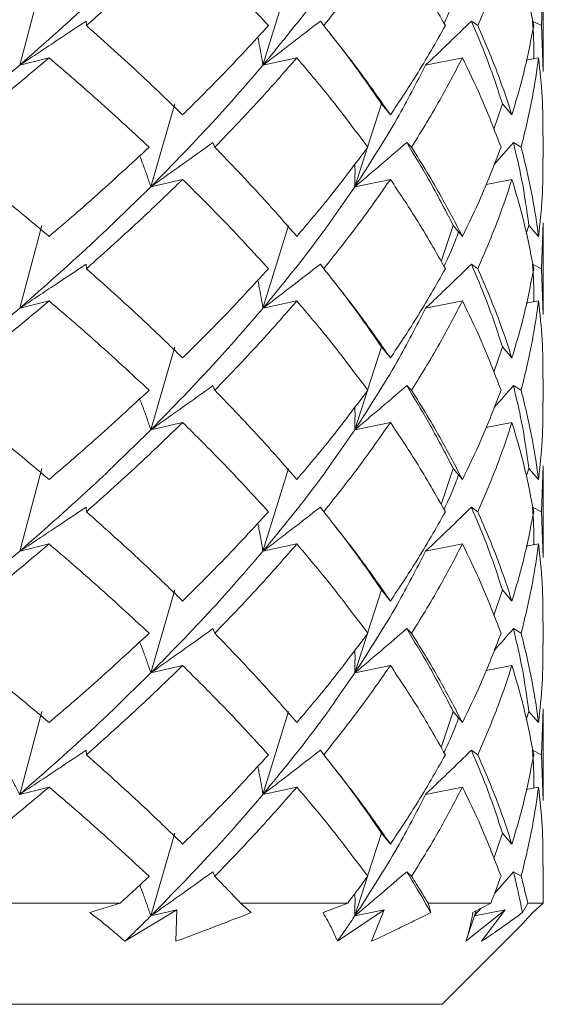
# Model space of a CAD drawing. Units: millimetres. Extents: x 0 to 1276, y 0 to 2610.
# Drawn here: x 326 to 331, y 1425 to 1435 of the extents above; entities that cross this region are included whole.
import ezdxf

# ---------------------------------------------------------------- set-up
doc = ezdxf.new("R2010")
doc.units = ezdxf.units.MM
doc.layers.add('10', color=7, linetype='Continuous')

msp = doc.modelspace()

# ---------------------------------------------------------------- linework, layer by layer
at = {"layer": '10', "color": 7, "linetype": 'Continuous', "lineweight": 15}
for p, q in [((325.655, 1434.6113), (325.8729, 1435.4295)), ((328.0568, 1434.6113), (328.3077, 1435.4295)), ((330.8081, 1435.0022), (330.823, 1435.4545)), ((330.8245, 1434.55), (330.8245, 1435.4545)), ((326.3137, 1435.0022), (326.3112, 1435.0477)), ((328.6571, 1435.0022), (328.6235, 1435.0477)), ((330.1774, 1435.0022), (330.1142, 1435.0477)), ((330.8081, 1435.0022), (330.7182, 1435.0477)), ((330.8081, 1435.0022), (330.823, 1434.55)), ((325.655, 1434.6113), (325.9453, 1434.6839)), ((328.0568, 1434.6113), (328.3911, 1434.6839)), ((329.6618, 1434.6113), (330.0255, 1434.6839)), ((330.6567, 1434.6608), (330.777, 1434.6839)), ((326.9497, 1433.4113), (327.1854, 1434.2295)), ((329.0902, 1433.803), (329.2275, 1434.2295)), ((329.2275, 1434.2295), (329.315, 1434.1205)), ((330.336, 1433.9788), (330.4216, 1434.2295)), ((330.4216, 1434.2295), (330.5146, 1434.1205)), ((327.5814, 1433.8022), (327.5632, 1433.8477)), ((329.5243, 1433.8022), (329.4757, 1433.8477)), ((330.6063, 1433.8022), (330.5293, 1433.8477)), ((330.8245, 1433.6912), (330.8245, 1433.9133)), ((328.9641, 1433.4113), (329.0894, 1433.8004)), ((326.9497, 1433.4113), (327.2637, 1433.4839)), ((328.9641, 1433.4113), (329.315, 1433.4839)), ((330.2589, 1433.4341), (330.5146, 1433.4839)), ((330.8081, 1432.6022), (330.823, 1433.0545)), ((330.8245, 1432.15), (330.8245, 1433.0545)), ((325.655, 1432.2113), (325.8729, 1433.0295)), ((328.0568, 1432.2113), (328.3077, 1433.0295)), ((329.816, 1432.6736), (329.9348, 1433.0295)), ((329.9348, 1433.0295), (330.0255, 1432.9205)), ((330.6554, 1432.95), (330.6829, 1433.0295)), ((330.6829, 1433.0295), (330.777, 1432.9205)), ((326.3137, 1432.6022), (326.3112, 1432.6477)), ((328.6571, 1432.6022), (328.6235, 1432.6477)), ((330.1774, 1432.6022), (330.1142, 1432.6477)), ((330.8081, 1432.6022), (330.7182, 1432.6477)), ((330.8081, 1432.6022), (330.823, 1432.15)), ((325.655, 1432.2113), (325.9453, 1432.2839)), ((328.0568, 1432.2113), (328.3911, 1432.2839)), ((329.6618, 1432.2113), (330.0255, 1432.2839)), ((330.6567, 1432.2608), (330.777, 1432.2839)), ((326.9497, 1431.0113), (327.1854, 1431.8295)), ((329.0902, 1431.403), (329.2275, 1431.8295)), ((329.2275, 1431.8295), (329.315, 1431.7205)), ((330.336, 1431.5788), (330.4216, 1431.8295)), ((330.4216, 1431.8295), (330.5146, 1431.7205)), ((330.8245, 1431.2912), (330.8245, 1431.5133)), ((327.5814, 1431.4022), (327.5632, 1431.4477)), ((328.9641, 1431.0113), (329.0894, 1431.4004)), ((329.5243, 1431.4022), (329.4757, 1431.4477)), ((330.6063, 1431.4022), (330.5293, 1431.4477)), ((326.9497, 1431.0113), (327.2637, 1431.0839)), ((328.9641, 1431.0113), (329.315, 1431.0839)), ((330.2589, 1431.0341), (330.5146, 1431.0839)), ((325.655, 1429.8113), (325.8729, 1430.6295)), ((328.0568, 1429.8113), (328.3077, 1430.6295)), ((329.816, 1430.2736), (329.9348, 1430.6295)), ((329.9348, 1430.6295), (330.0255, 1430.5205)), ((330.6554, 1430.55), (330.6829, 1430.6295)), ((330.6829, 1430.6295), (330.777, 1430.5205)), ((330.8081, 1430.2022), (330.823, 1430.6545)), ((330.8245, 1429.75), (330.8245, 1430.6545)), ((326.3137, 1430.2022), (326.3112, 1430.2477)), ((328.6571, 1430.2022), (328.6235, 1430.2477)), ((330.1774, 1430.2022), (330.1142, 1430.2477)), ((330.8081, 1430.2022), (330.7182, 1430.2477)), ((330.8081, 1430.2022), (330.823, 1429.75)), ((325.655, 1429.8113), (325.9453, 1429.8839)), ((328.0568, 1429.8113), (328.3911, 1429.8839)), ((329.6618, 1429.8113), (330.0255, 1429.8839)), ((330.6567, 1429.8608), (330.777, 1429.8839)), ((326.9497, 1428.6113), (327.1854, 1429.4295)), ((329.0902, 1429.003), (329.2275, 1429.4295)), ((329.2275, 1429.4295), (329.315, 1429.3205)), ((330.336, 1429.1788), (330.4216, 1429.4295)), ((330.4216, 1429.4295), (330.5146, 1429.3205)), ((330.8245, 1428.8912), (330.8245, 1429.1133)), ((327.5814, 1429.0022), (327.5632, 1429.0477)), ((328.9641, 1428.6113), (329.0894, 1429.0004)), ((329.5243, 1429.0022), (329.4757, 1429.0477)), ((330.6063, 1429.0022), (330.5293, 1429.0477)), ((326.9497, 1428.6113), (327.2637, 1428.6839)), ((328.9641, 1428.6113), (329.315, 1428.6839)), ((330.2589, 1428.6341), (330.5146, 1428.6839)), ((325.655, 1427.4113), (325.8729, 1428.2295)), ((328.0568, 1427.4113), (328.3077, 1428.2295)), ((329.816, 1427.8736), (329.9348, 1428.2295)), ((329.9348, 1428.2295), (330.0255, 1428.1205)), ((330.6554, 1428.15), (330.6829, 1428.2295)), ((330.6829, 1428.2295), (330.777, 1428.1205)), ((330.8081, 1427.8022), (330.823, 1428.2545)), ((330.8245, 1427.35), (330.8245, 1428.2545)), ((326.3137, 1427.8022), (326.3112, 1427.8477)), ((328.6571, 1427.8022), (328.6235, 1427.8477)), ((330.1774, 1427.8022), (330.1142, 1427.8477)), ((330.8081, 1427.8022), (330.7182, 1427.8477)), ((330.8081, 1427.8022), (330.823, 1427.35)), ((325.655, 1427.4113), (325.9453, 1427.4839)), ((328.0568, 1427.4113), (328.3911, 1427.4839)), ((329.6618, 1427.4113), (330.0255, 1427.4839)), ((330.6567, 1427.4608), (330.777, 1427.4839)), ((326.9497, 1426.2113), (327.1854, 1427.0295)), ((329.0902, 1426.603), (329.2275, 1427.0295)), ((329.2275, 1427.0295), (329.315, 1426.9205)), ((330.336, 1426.7788), (330.4216, 1427.0295)), ((330.4216, 1427.0295), (330.5146, 1426.9205)), ((327.5814, 1426.6022), (327.5632, 1426.6477)), ((329.5243, 1426.6022), (329.4757, 1426.6477)), ((330.5293, 1426.6477), (330.3446, 1426.4369)), ((330.6063, 1426.6022), (330.5293, 1426.6477)), ((330.8245, 1426.4911), (330.8245, 1426.7133)), ((328.9641, 1426.2113), (329.0894, 1426.6003)), ((325.1954, 1426.3385), (326.6481, 1426.3385)), ((326.348, 1426.2442), (326.6481, 1426.3385)), ((327.9415, 1426.2442), (327.8345, 1426.3385)), ((327.8345, 1426.3385), (328.8936, 1426.3385)), ((328.6497, 1426.2442), (328.8936, 1426.3385)), ((329.7145, 1426.2442), (329.6864, 1426.3385)), ((329.6864, 1426.3385), (330.3057, 1426.3385)), ((330.1286, 1426.2442), (330.3057, 1426.3385)), ((330.6182, 1426.2442), (330.6702, 1426.3385)), ((330.6702, 1426.3385), (330.8226, 1426.3385)), ((330.7201, 1426.2442), (330.8226, 1426.3385)), ((327.2076, 1426.271), (326.6945, 1425.9604)), ((326.9497, 1426.2113), (327.2076, 1426.271)), ((327.2076, 1426.271), (327.1967, 1425.9604)), ((329.2524, 1426.271), (328.7918, 1425.9604)), ((328.9641, 1426.2113), (329.2524, 1426.271)), ((329.2524, 1426.271), (329.1274, 1425.9604)), ((330.448, 1426.271), (330.06, 1425.9604)), ((330.0687, 1425.9874), (330.1622, 1426.2621)), ((330.1451, 1426.2119), (330.448, 1426.271)), ((330.2119, 1426.2885), (330.1466, 1426.2164)), ((330.448, 1426.271), (330.2143, 1425.9604)), ((329.8245, 1425.3385), (330.5408, 1426.0548)), ((329.8245, 1425.3385), (319.8245, 1425.3385))]:
    msp.add_line(p, q, dxfattribs=at)
for points, knots in [([(326.3137, 1435.0022), (326.4977, 1435.1666), (326.8265, 1435.4603), (327.1301, 1435.7544), (327.2637, 1435.8839)], [0, 0, 0, 0, 0.5597392, 1, 1, 1, 1]), ([(328.1107, 1435.0022), (327.9597, 1435.1666), (327.69, 1435.4603), (327.394, 1435.7544), (327.2637, 1435.8839)], [0, 0, 0, 0, 0.5597392, 1, 1, 1, 1]), ([(328.6571, 1435.0022), (328.7875, 1435.1666), (329.0205, 1435.4603), (329.225, 1435.7544), (329.315, 1435.8839)], [0, 0, 0, 0, 0.559739, 1, 1, 1, 1]), ([(329.8579, 1435.0022), (329.7644, 1435.1666), (329.5975, 1435.4603), (329.4014, 1435.7544), (329.315, 1435.8839)], [0, 0, 0, 0, 0.5597392, 1, 1, 1, 1]), ([(330.1774, 1435.0022), (330.2484, 1435.1666), (330.3754, 1435.4603), (330.472, 1435.7544), (330.5146, 1435.8839)], [0, 0, 0, 0, 0.559739, 1, 1, 1, 1]), ([(330.7295, 1435.0022), (330.6977, 1435.1666), (330.6407, 1435.4603), (330.5531, 1435.7544), (330.5146, 1435.8839)], [0, 0, 0, 0, 0.559739, 1, 1, 1, 1]), ([(325.655, 1434.6113), (325.9088, 1434.8348), (326.3623, 1435.2342), (326.7701, 1435.6348), (326.9497, 1435.8113)], [0, 0, 0, 0, 0.559512, 1, 1, 1, 1]), ([(328.0568, 1434.6113), (328.2399, 1434.8348), (328.5671, 1435.2342), (328.8427, 1435.6348), (328.9641, 1435.8113)], [0, 0, 0, 0, 0.559512, 1, 1, 1, 1]), ([(329.8444, 1435.0253), (329.8851, 1435.1108), (329.9393, 1435.2245), (329.9777, 1435.3384), (329.9871, 1435.3666)], [0, 0, 0, 0, 0.752977, 1, 1, 1, 1]), ([(326.3112, 1435.0477), (326.2026, 1434.9751), (326.0396, 1434.8663), (325.8204, 1434.7207), (325.7101, 1434.6478), (325.655, 1434.6113)], [0, 0, 0, 0, 0.499933, 0.749958, 1, 1, 1, 1]), ([(326.3137, 1435.0022), (326.4977, 1434.8379), (326.8265, 1434.5442), (327.1301, 1434.25), (327.2637, 1434.1205)], [0, 0, 0, 0, 0.559739, 1, 1, 1, 1]), ([(328.1107, 1435.0022), (327.9597, 1434.8379), (327.69, 1434.5442), (327.394, 1434.25), (327.2637, 1434.1205)], [0, 0, 0, 0, 0.559739, 1, 1, 1, 1]), ([(328.6235, 1435.0477), (328.5301, 1434.9751), (328.39, 1434.8663), (328.2003, 1434.7207), (328.1046, 1434.6478), (328.0568, 1434.6113)], [0, 0, 0, 0, 0.499933, 0.749958, 1, 1, 1, 1]), ([(328.6571, 1435.0022), (328.7875, 1434.8379), (329.0205, 1434.5442), (329.225, 1434.25), (329.315, 1434.1205)], [0, 0, 0, 0, 0.559739, 1, 1, 1, 1]), ([(329.8579, 1435.0022), (329.7644, 1434.8379), (329.5975, 1434.5442), (329.4014, 1434.25), (329.315, 1434.1205)], [0, 0, 0, 0, 0.559739, 1, 1, 1, 1]), ([(330.1142, 1435.0477), (330.0401, 1434.9751), (329.9289, 1434.8663), (329.7771, 1434.7207), (329.7002, 1434.6478), (329.6618, 1434.6113)], [0, 0, 0, 0, 0.4999325, 0.7499581, 1, 1, 1, 1]), ([(330.4216, 1434.2295), (330.3712, 1434.3824), (330.2813, 1434.6553), (330.1653, 1434.9278), (330.1142, 1435.0477)], [0, 0, 0, 0, 0.560234, 1, 1, 1, 1]), ([(330.1774, 1435.0022), (330.2484, 1434.8379), (330.3754, 1434.5442), (330.472, 1434.25), (330.5146, 1434.1205)], [0, 0, 0, 0, 0.559739, 1, 1, 1, 1]), ([(330.7295, 1435.0022), (330.6977, 1434.8379), (330.6407, 1434.5442), (330.5531, 1434.25), (330.5146, 1434.1205)], [0, 0, 0, 0, 0.559739, 1, 1, 1, 1]), ([(330.7297, 1434.6748), (330.7299, 1434.6792), (330.734, 1434.8037), (330.7259, 1434.9279), (330.7182, 1435.0477)], [0, 0, 0, 0, 0.035507, 1, 1, 1, 1]), ([(329.2275, 1434.2295), (329.1218, 1434.3824), (328.9644, 1434.6101), (328.7866, 1434.8374), (328.7282, 1434.9121)], [0, 0, 0, 0, 0.6716004, 1, 1, 1, 1]), ([(328.005, 1434.8891), (328.0092, 1434.8694), (328.0213, 1434.8134), (328.0383, 1434.7207), (328.0506, 1434.6478), (328.0568, 1434.6113)], [0, 0, 0, 0, 0.21371, 0.606842, 1, 1, 1, 1]), ([(324.1869, 1433.4113), (324.4722, 1433.6359), (324.9813, 1434.0365), (325.4493, 1434.4358), (325.655, 1434.6113)], [0, 0, 0, 0, 0.560507, 1, 1, 1, 1]), ([(324.8624, 1433.8022), (325.0709, 1433.9672), (325.4428, 1434.2615), (325.7918, 1434.555), (325.9453, 1434.6839)], [0, 0, 0, 0, 0.560463, 1, 1, 1, 1]), ([(326.9326, 1433.8022), (326.7549, 1433.9672), (326.4377, 1434.2615), (326.0956, 1434.555), (325.9453, 1434.6839)], [0, 0, 0, 0, 0.560463, 1, 1, 1, 1]), ([(326.9497, 1433.4113), (327.1695, 1433.6359), (327.5617, 1434.0365), (327.9057, 1434.4358), (328.0568, 1434.6113)], [0, 0, 0, 0, 0.560507, 1, 1, 1, 1]), ([(327.5814, 1433.8022), (327.7399, 1433.9672), (328.0226, 1434.2615), (328.2786, 1434.555), (328.3911, 1434.6839)], [0, 0, 0, 0, 0.560463, 1, 1, 1, 1]), ([(329.0908, 1433.8022), (328.9677, 1433.9672), (328.748, 1434.2615), (328.5001, 1434.555), (328.3911, 1434.6839)], [0, 0, 0, 0, 0.5604634, 1, 1, 1, 1]), ([(328.9641, 1433.4113), (329.1088, 1433.6359), (329.3669, 1434.0365), (329.5717, 1434.4358), (329.6618, 1434.6113)], [0, 0, 0, 0, 0.560507, 1, 1, 1, 1]), ([(329.5243, 1433.8022), (329.6259, 1433.9672), (329.807, 1434.2615), (329.9588, 1434.555), (330.0255, 1434.6839)], [0, 0, 0, 0, 0.560463, 1, 1, 1, 1]), ([(330.4069, 1433.8022), (330.3438, 1433.9672), (330.2312, 1434.2615), (330.0883, 1434.555), (330.0255, 1434.6839)], [0, 0, 0, 0, 0.560463, 1, 1, 1, 1]), ([(330.6063, 1433.8022), (330.6465, 1433.9672), (330.7182, 1434.2615), (330.759, 1434.555), (330.777, 1434.6839)], [0, 0, 0, 0, 0.5604634, 1, 1, 1, 1]), ([(330.8211, 1433.9133), (330.8206, 1434.0412), (330.8195, 1434.2985), (330.7912, 1434.555), (330.777, 1434.6839)], [0, 0, 0, 0, 0.497187, 1, 1, 1, 1]), ([(327.5632, 1433.8477), (327.4618, 1433.7752), (327.3098, 1433.6665), (327.1046, 1433.5208), (327.0014, 1433.4478), (326.9497, 1433.4113)], [0, 0, 0, 0, 0.499928, 0.749955, 1, 1, 1, 1]), ([(329.4757, 1433.8477), (329.3916, 1433.7752), (329.2654, 1433.6665), (329.0941, 1433.5208), (329.0074, 1433.4478), (328.9641, 1433.4113)], [0, 0, 0, 0, 0.499928, 0.749955, 1, 1, 1, 1]), ([(329.9348, 1433.0295), (329.8559, 1433.1819), (329.715, 1433.4543), (329.5488, 1433.7274), (329.4757, 1433.8477)], [0, 0, 0, 0, 0.55956, 1, 1, 1, 1]), ([(330.5293, 1433.8477), (330.4664, 1433.7752), (330.4031, 1433.7022), (330.3375, 1433.6288), (330.3369, 1433.6282)], [0, 0, 0, 0, 0.991647, 1, 1, 1, 1]), ([(330.6829, 1433.0295), (330.6613, 1433.1819), (330.6229, 1433.4543), (330.5579, 1433.7274), (330.5293, 1433.8477)], [0, 0, 0, 0, 0.55956, 1, 1, 1, 1]), ([(324.8624, 1433.8022), (325.0709, 1433.6373), (325.4428, 1433.343), (325.7918, 1433.0495), (325.9453, 1432.9205)], [0, 0, 0, 0, 0.560463, 1, 1, 1, 1]), ([(326.9326, 1433.8022), (326.7549, 1433.6373), (326.4377, 1433.343), (326.0956, 1433.0495), (325.9453, 1432.9205)], [0, 0, 0, 0, 0.560463, 1, 1, 1, 1]), ([(327.5814, 1433.8022), (327.7399, 1433.6373), (328.0226, 1433.343), (328.2786, 1433.0495), (328.3911, 1432.9205)], [0, 0, 0, 0, 0.560463, 1, 1, 1, 1]), ([(329.0908, 1433.8022), (328.9677, 1433.6373), (328.748, 1433.343), (328.5001, 1433.0495), (328.3911, 1432.9205)], [0, 0, 0, 0, 0.560463, 1, 1, 1, 1]), ([(329.5243, 1433.8022), (329.6259, 1433.6373), (329.807, 1433.343), (329.9588, 1433.0495), (330.0255, 1432.9205)], [0, 0, 0, 0, 0.5604634, 1, 1, 1, 1]), ([(330.4069, 1433.8022), (330.3438, 1433.6373), (330.2312, 1433.343), (330.0883, 1433.0495), (330.0255, 1432.9205)], [0, 0, 0, 0, 0.5604634, 1, 1, 1, 1]), ([(330.6063, 1433.8022), (330.6465, 1433.6373), (330.7182, 1433.343), (330.759, 1433.0495), (330.777, 1432.9205)], [0, 0, 0, 0, 0.5604634, 1, 1, 1, 1]), ([(326.8391, 1433.7167), (326.8504, 1433.6878), (326.8759, 1433.6227), (326.9123, 1433.5208), (326.9373, 1433.4478), (326.9497, 1433.4113)], [0, 0, 0, 0, 0.284824, 0.642399, 1, 1, 1, 1]), ([(328.9644, 1433.637), (328.9645, 1433.6346), (328.9657, 1433.596), (328.9654, 1433.5208), (328.9646, 1433.4478), (328.9641, 1433.4113)], [0, 0, 0, 0, 0.03089, 0.515428, 1, 1, 1, 1]), ([(330.8211, 1433.6912), (330.8206, 1433.5633), (330.8195, 1433.306), (330.7912, 1433.0495), (330.777, 1432.9205)], [0, 0, 0, 0, 0.497187, 1, 1, 1, 1]), ([(326.3137, 1432.6022), (326.4977, 1432.7666), (326.8265, 1433.0603), (327.1301, 1433.3544), (327.2637, 1433.4839)], [0, 0, 0, 0, 0.559739, 1, 1, 1, 1]), ([(328.1107, 1432.6022), (327.9597, 1432.7666), (327.69, 1433.0603), (327.394, 1433.3544), (327.2637, 1433.4839)], [0, 0, 0, 0, 0.559739, 1, 1, 1, 1]), ([(328.6571, 1432.6022), (328.7875, 1432.7666), (329.0205, 1433.0603), (329.225, 1433.3544), (329.315, 1433.4839)], [0, 0, 0, 0, 0.559739, 1, 1, 1, 1]), ([(329.8579, 1432.6022), (329.7644, 1432.7666), (329.5975, 1433.0603), (329.4014, 1433.3544), (329.315, 1433.4839)], [0, 0, 0, 0, 0.559739, 1, 1, 1, 1]), ([(330.1774, 1432.6022), (330.2484, 1432.7666), (330.3754, 1433.0603), (330.472, 1433.3544), (330.5146, 1433.4839)], [0, 0, 0, 0, 0.559739, 1, 1, 1, 1]), ([(330.7295, 1432.6022), (330.6977, 1432.7666), (330.6407, 1433.0603), (330.5531, 1433.3544), (330.5146, 1433.4839)], [0, 0, 0, 0, 0.5597392, 1, 1, 1, 1]), ([(325.655, 1432.2113), (325.9088, 1432.4348), (326.3623, 1432.8342), (326.7701, 1433.2348), (326.9497, 1433.4113)], [0, 0, 0, 0, 0.559512, 1, 1, 1, 1]), ([(328.0568, 1432.2113), (328.2399, 1432.4348), (328.5671, 1432.8342), (328.8427, 1433.2348), (328.9641, 1433.4113)], [0, 0, 0, 0, 0.559512, 1, 1, 1, 1]), ([(329.8444, 1432.6253), (329.8851, 1432.7108), (329.9393, 1432.8245), (329.9777, 1432.9384), (329.9871, 1432.9666)], [0, 0, 0, 0, 0.752977, 1, 1, 1, 1]), ([(326.3112, 1432.6477), (326.2026, 1432.5751), (326.0396, 1432.4663), (325.8204, 1432.3207), (325.7101, 1432.2478), (325.655, 1432.2113)], [0, 0, 0, 0, 0.499933, 0.749958, 1, 1, 1, 1]), ([(326.3137, 1432.6022), (326.4977, 1432.4379), (326.8265, 1432.1442), (327.1301, 1431.85), (327.2637, 1431.7205)], [0, 0, 0, 0, 0.559739, 1, 1, 1, 1]), ([(328.1107, 1432.6022), (327.9597, 1432.4379), (327.69, 1432.1442), (327.394, 1431.85), (327.2637, 1431.7205)], [0, 0, 0, 0, 0.559739, 1, 1, 1, 1]), ([(328.6235, 1432.6477), (328.5301, 1432.5751), (328.39, 1432.4663), (328.2003, 1432.3207), (328.1046, 1432.2478), (328.0568, 1432.2113)], [0, 0, 0, 0, 0.499933, 0.749958, 1, 1, 1, 1]), ([(328.6571, 1432.6022), (328.7875, 1432.4379), (329.0205, 1432.1442), (329.225, 1431.85), (329.315, 1431.7205)], [0, 0, 0, 0, 0.559739, 1, 1, 1, 1]), ([(329.8579, 1432.6022), (329.7644, 1432.4379), (329.5975, 1432.1442), (329.4014, 1431.85), (329.315, 1431.7205)], [0, 0, 0, 0, 0.559739, 1, 1, 1, 1]), ([(330.1142, 1432.6477), (330.0401, 1432.5751), (329.9289, 1432.4663), (329.7771, 1432.3207), (329.7002, 1432.2478), (329.6618, 1432.2113)], [0, 0, 0, 0, 0.499933, 0.749958, 1, 1, 1, 1]), ([(330.4216, 1431.8295), (330.3712, 1431.9824), (330.2813, 1432.2553), (330.1653, 1432.5278), (330.1142, 1432.6477)], [0, 0, 0, 0, 0.5602336, 1, 1, 1, 1]), ([(330.1774, 1432.6022), (330.2484, 1432.4379), (330.3754, 1432.1442), (330.472, 1431.85), (330.5146, 1431.7205)], [0, 0, 0, 0, 0.559739, 1, 1, 1, 1]), ([(330.7295, 1432.6022), (330.6977, 1432.4379), (330.6407, 1432.1442), (330.5531, 1431.85), (330.5146, 1431.7205)], [0, 0, 0, 0, 0.559739, 1, 1, 1, 1]), ([(330.7297, 1432.2748), (330.7299, 1432.2792), (330.734, 1432.4037), (330.7259, 1432.5279), (330.7182, 1432.6477)], [0, 0, 0, 0, 0.035507, 1, 1, 1, 1]), ([(328.005, 1432.4891), (328.0092, 1432.4694), (328.0213, 1432.4134), (328.0383, 1432.3207), (328.0506, 1432.2478), (328.0568, 1432.2113)], [0, 0, 0, 0, 0.21371, 0.606842, 1, 1, 1, 1]), ([(329.2275, 1431.8295), (329.1218, 1431.9824), (328.9644, 1432.2101), (328.7866, 1432.4374), (328.7282, 1432.5121)], [0, 0, 0, 0, 0.6716, 1, 1, 1, 1]), ([(324.8624, 1431.4022), (325.0709, 1431.5672), (325.4428, 1431.8615), (325.7918, 1432.155), (325.9453, 1432.2839)], [0, 0, 0, 0, 0.5604634, 1, 1, 1, 1]), ([(326.9326, 1431.4022), (326.7549, 1431.5672), (326.4377, 1431.8615), (326.0956, 1432.155), (325.9453, 1432.2839)], [0, 0, 0, 0, 0.560463, 1, 1, 1, 1]), ([(327.5814, 1431.4022), (327.7399, 1431.5672), (328.0226, 1431.8615), (328.2786, 1432.155), (328.3911, 1432.2839)], [0, 0, 0, 0, 0.5604634, 1, 1, 1, 1]), ([(329.0908, 1431.4022), (328.9677, 1431.5672), (328.748, 1431.8615), (328.5001, 1432.155), (328.3911, 1432.2839)], [0, 0, 0, 0, 0.560463, 1, 1, 1, 1]), ([(329.5243, 1431.4022), (329.6259, 1431.5672), (329.807, 1431.8615), (329.9588, 1432.155), (330.0255, 1432.2839)], [0, 0, 0, 0, 0.560463, 1, 1, 1, 1]), ([(330.4069, 1431.4022), (330.3438, 1431.5672), (330.2312, 1431.8615), (330.0883, 1432.155), (330.0255, 1432.2839)], [0, 0, 0, 0, 0.560463, 1, 1, 1, 1]), ([(330.6063, 1431.4022), (330.6465, 1431.5672), (330.7182, 1431.8615), (330.759, 1432.155), (330.777, 1432.2839)], [0, 0, 0, 0, 0.560463, 1, 1, 1, 1]), ([(330.8211, 1431.5133), (330.8206, 1431.6412), (330.8195, 1431.8985), (330.7912, 1432.155), (330.777, 1432.2839)], [0, 0, 0, 0, 0.497187, 1, 1, 1, 1]), ([(324.1869, 1431.0113), (324.4722, 1431.2359), (324.9813, 1431.6365), (325.4493, 1432.0358), (325.655, 1432.2113)], [0, 0, 0, 0, 0.560507, 1, 1, 1, 1]), ([(326.9497, 1431.0113), (327.1695, 1431.2359), (327.5617, 1431.6365), (327.9057, 1432.0358), (328.0568, 1432.2113)], [0, 0, 0, 0, 0.560507, 1, 1, 1, 1]), ([(328.9641, 1431.0113), (329.1088, 1431.2359), (329.3669, 1431.6365), (329.5717, 1432.0358), (329.6618, 1432.2113)], [0, 0, 0, 0, 0.560507, 1, 1, 1, 1]), ([(324.8624, 1431.4022), (325.0709, 1431.2373), (325.4428, 1430.943), (325.7918, 1430.6495), (325.9453, 1430.5205)], [0, 0, 0, 0, 0.5604634, 1, 1, 1, 1]), ([(326.9326, 1431.4022), (326.7549, 1431.2373), (326.4377, 1430.943), (326.0956, 1430.6495), (325.9453, 1430.5205)], [0, 0, 0, 0, 0.560463, 1, 1, 1, 1]), ([(327.5632, 1431.4477), (327.4618, 1431.3752), (327.3098, 1431.2665), (327.1046, 1431.1208), (327.0014, 1431.0478), (326.9497, 1431.0113)], [0, 0, 0, 0, 0.499928, 0.749955, 1, 1, 1, 1]), ([(327.5814, 1431.4022), (327.7399, 1431.2373), (328.0226, 1430.943), (328.2786, 1430.6495), (328.3911, 1430.5205)], [0, 0, 0, 0, 0.5604634, 1, 1, 1, 1]), ([(329.0908, 1431.4022), (328.9677, 1431.2373), (328.748, 1430.943), (328.5001, 1430.6495), (328.3911, 1430.5205)], [0, 0, 0, 0, 0.5604634, 1, 1, 1, 1]), ([(329.4757, 1431.4477), (329.3916, 1431.3752), (329.2654, 1431.2665), (329.0941, 1431.1208), (329.0074, 1431.0478), (328.9641, 1431.0113)], [0, 0, 0, 0, 0.499928, 0.749955, 1, 1, 1, 1]), ([(329.9348, 1430.6295), (329.8559, 1430.7819), (329.715, 1431.0543), (329.5488, 1431.3274), (329.4757, 1431.4477)], [0, 0, 0, 0, 0.55956, 1, 1, 1, 1]), ([(329.5243, 1431.4022), (329.6259, 1431.2373), (329.807, 1430.943), (329.9588, 1430.6495), (330.0255, 1430.5205)], [0, 0, 0, 0, 0.5604634, 1, 1, 1, 1]), ([(330.4069, 1431.4022), (330.3438, 1431.2373), (330.2312, 1430.943), (330.0883, 1430.6495), (330.0255, 1430.5205)], [0, 0, 0, 0, 0.560463, 1, 1, 1, 1]), ([(330.5293, 1431.4477), (330.4664, 1431.3752), (330.4031, 1431.3022), (330.3375, 1431.2288), (330.3369, 1431.2282)], [0, 0, 0, 0, 0.991647, 1, 1, 1, 1]), ([(330.6829, 1430.6295), (330.6613, 1430.7819), (330.6229, 1431.0543), (330.5579, 1431.3274), (330.5293, 1431.4477)], [0, 0, 0, 0, 0.55956, 1, 1, 1, 1]), ([(330.6063, 1431.4022), (330.6465, 1431.2373), (330.7182, 1430.943), (330.759, 1430.6495), (330.777, 1430.5205)], [0, 0, 0, 0, 0.560463, 1, 1, 1, 1]), ([(326.8391, 1431.3167), (326.8504, 1431.2878), (326.8759, 1431.2227), (326.9123, 1431.1208), (326.9373, 1431.0478), (326.9497, 1431.0113)], [0, 0, 0, 0, 0.284824, 0.642399, 1, 1, 1, 1]), ([(328.9644, 1431.237), (328.9645, 1431.2346), (328.9657, 1431.196), (328.9654, 1431.1208), (328.9646, 1431.0478), (328.9641, 1431.0113)], [0, 0, 0, 0, 0.0308901, 0.5154281, 1, 1, 1, 1]), ([(330.8211, 1431.2912), (330.8206, 1431.1633), (330.8195, 1430.906), (330.7912, 1430.6495), (330.777, 1430.5205)], [0, 0, 0, 0, 0.497187, 1, 1, 1, 1]), ([(325.655, 1429.8113), (325.9088, 1430.0348), (326.3623, 1430.4342), (326.7701, 1430.8348), (326.9497, 1431.0113)], [0, 0, 0, 0, 0.559512, 1, 1, 1, 1]), ([(326.3137, 1430.2022), (326.4977, 1430.3666), (326.8265, 1430.6603), (327.1301, 1430.9544), (327.2637, 1431.0839)], [0, 0, 0, 0, 0.5597392, 1, 1, 1, 1]), ([(328.1107, 1430.2022), (327.9597, 1430.3666), (327.69, 1430.6603), (327.394, 1430.9544), (327.2637, 1431.0839)], [0, 0, 0, 0, 0.5597392, 1, 1, 1, 1]), ([(328.0568, 1429.8113), (328.2399, 1430.0348), (328.5671, 1430.4342), (328.8427, 1430.8348), (328.9641, 1431.0113)], [0, 0, 0, 0, 0.559512, 1, 1, 1, 1]), ([(328.6571, 1430.2022), (328.7875, 1430.3666), (329.0205, 1430.6603), (329.225, 1430.9544), (329.315, 1431.0839)], [0, 0, 0, 0, 0.559739, 1, 1, 1, 1]), ([(329.8579, 1430.2022), (329.7644, 1430.3666), (329.5975, 1430.6603), (329.4014, 1430.9544), (329.315, 1431.0839)], [0, 0, 0, 0, 0.5597392, 1, 1, 1, 1]), ([(330.1774, 1430.2022), (330.2484, 1430.3666), (330.3754, 1430.6603), (330.472, 1430.9544), (330.5146, 1431.0839)], [0, 0, 0, 0, 0.559739, 1, 1, 1, 1]), ([(330.7295, 1430.2022), (330.6977, 1430.3666), (330.6407, 1430.6603), (330.5531, 1430.9544), (330.5146, 1431.0839)], [0, 0, 0, 0, 0.559739, 1, 1, 1, 1]), ([(329.8444, 1430.2253), (329.8851, 1430.3108), (329.9393, 1430.4245), (329.9777, 1430.5384), (329.9871, 1430.5666)], [0, 0, 0, 0, 0.752977, 1, 1, 1, 1]), ([(326.3112, 1430.2477), (326.2026, 1430.1751), (326.0396, 1430.0663), (325.8204, 1429.9207), (325.7101, 1429.8478), (325.655, 1429.8113)], [0, 0, 0, 0, 0.499933, 0.749958, 1, 1, 1, 1]), ([(328.6235, 1430.2477), (328.5301, 1430.1751), (328.39, 1430.0663), (328.2003, 1429.9207), (328.1046, 1429.8478), (328.0568, 1429.8113)], [0, 0, 0, 0, 0.499933, 0.749958, 1, 1, 1, 1]), ([(330.1142, 1430.2477), (330.0401, 1430.1751), (329.9289, 1430.0663), (329.7771, 1429.9207), (329.7002, 1429.8478), (329.6618, 1429.8113)], [0, 0, 0, 0, 0.499933, 0.749958, 1, 1, 1, 1]), ([(330.4216, 1429.4295), (330.3712, 1429.5824), (330.2813, 1429.8553), (330.1653, 1430.1278), (330.1142, 1430.2477)], [0, 0, 0, 0, 0.560234, 1, 1, 1, 1]), ([(330.7297, 1429.8748), (330.7299, 1429.8792), (330.734, 1430.0037), (330.7259, 1430.1279), (330.7182, 1430.2477)], [0, 0, 0, 0, 0.035507, 1, 1, 1, 1]), ([(326.3137, 1430.2022), (326.4977, 1430.0379), (326.8265, 1429.7442), (327.1301, 1429.45), (327.2637, 1429.3205)], [0, 0, 0, 0, 0.5597392, 1, 1, 1, 1]), ([(328.1107, 1430.2022), (327.9597, 1430.0379), (327.69, 1429.7442), (327.394, 1429.45), (327.2637, 1429.3205)], [0, 0, 0, 0, 0.559739, 1, 1, 1, 1]), ([(328.6571, 1430.2022), (328.7875, 1430.0379), (329.0205, 1429.7442), (329.225, 1429.45), (329.315, 1429.3205)], [0, 0, 0, 0, 0.559739, 1, 1, 1, 1]), ([(329.8579, 1430.2022), (329.7644, 1430.0379), (329.5975, 1429.7442), (329.4014, 1429.45), (329.315, 1429.3205)], [0, 0, 0, 0, 0.5597392, 1, 1, 1, 1]), ([(330.1774, 1430.2022), (330.2484, 1430.0379), (330.3754, 1429.7442), (330.472, 1429.45), (330.5146, 1429.3205)], [0, 0, 0, 0, 0.559739, 1, 1, 1, 1]), ([(330.7295, 1430.2022), (330.6977, 1430.0379), (330.6407, 1429.7442), (330.5531, 1429.45), (330.5146, 1429.3205)], [0, 0, 0, 0, 0.559739, 1, 1, 1, 1]), ([(328.005, 1430.0891), (328.0092, 1430.0694), (328.0213, 1430.0134), (328.0383, 1429.9207), (328.0506, 1429.8478), (328.0568, 1429.8113)], [0, 0, 0, 0, 0.2137099, 0.6068421, 1, 1, 1, 1]), ([(329.2275, 1429.4295), (329.1218, 1429.5824), (328.9644, 1429.8101), (328.7866, 1430.0374), (328.7282, 1430.1121)], [0, 0, 0, 0, 0.6716, 1, 1, 1, 1]), ([(324.8624, 1429.0022), (325.0709, 1429.1672), (325.4428, 1429.4615), (325.7918, 1429.755), (325.9453, 1429.8839)], [0, 0, 0, 0, 0.560463, 1, 1, 1, 1]), ([(326.9326, 1429.0022), (326.7549, 1429.1672), (326.4377, 1429.4615), (326.0956, 1429.755), (325.9453, 1429.8839)], [0, 0, 0, 0, 0.560463, 1, 1, 1, 1]), ([(327.5814, 1429.0022), (327.7399, 1429.1672), (328.0226, 1429.4615), (328.2786, 1429.755), (328.3911, 1429.8839)], [0, 0, 0, 0, 0.560463, 1, 1, 1, 1]), ([(329.0908, 1429.0022), (328.9677, 1429.1672), (328.748, 1429.4615), (328.5001, 1429.755), (328.3911, 1429.8839)], [0, 0, 0, 0, 0.560463, 1, 1, 1, 1]), ([(329.5243, 1429.0022), (329.6259, 1429.1672), (329.807, 1429.4615), (329.9588, 1429.755), (330.0255, 1429.8839)], [0, 0, 0, 0, 0.560463, 1, 1, 1, 1]), ([(330.4069, 1429.0022), (330.3438, 1429.1672), (330.2312, 1429.4615), (330.0883, 1429.755), (330.0255, 1429.8839)], [0, 0, 0, 0, 0.560463, 1, 1, 1, 1]), ([(330.6063, 1429.0022), (330.6465, 1429.1672), (330.7182, 1429.4615), (330.759, 1429.755), (330.777, 1429.8839)], [0, 0, 0, 0, 0.560463, 1, 1, 1, 1]), ([(330.8211, 1429.1133), (330.8206, 1429.2412), (330.8195, 1429.4985), (330.7912, 1429.755), (330.777, 1429.8839)], [0, 0, 0, 0, 0.497187, 1, 1, 1, 1]), ([(324.1869, 1428.6113), (324.4722, 1428.8359), (324.9813, 1429.2365), (325.4493, 1429.6358), (325.655, 1429.8113)], [0, 0, 0, 0, 0.560507, 1, 1, 1, 1]), ([(326.9497, 1428.6113), (327.1695, 1428.8359), (327.5617, 1429.2365), (327.9057, 1429.6358), (328.0568, 1429.8113)], [0, 0, 0, 0, 0.560507, 1, 1, 1, 1]), ([(328.9641, 1428.6113), (329.1088, 1428.8359), (329.3669, 1429.2365), (329.5717, 1429.6358), (329.6618, 1429.8113)], [0, 0, 0, 0, 0.560507, 1, 1, 1, 1]), ([(324.8624, 1429.0022), (325.0709, 1428.8373), (325.4428, 1428.543), (325.7918, 1428.2495), (325.9453, 1428.1205)], [0, 0, 0, 0, 0.560463, 1, 1, 1, 1]), ([(326.9326, 1429.0022), (326.7549, 1428.8373), (326.4377, 1428.543), (326.0956, 1428.2495), (325.9453, 1428.1205)], [0, 0, 0, 0, 0.560463, 1, 1, 1, 1]), ([(327.5632, 1429.0477), (327.4618, 1428.9752), (327.3098, 1428.8665), (327.1046, 1428.7208), (327.0014, 1428.6478), (326.9497, 1428.6113)], [0, 0, 0, 0, 0.499928, 0.749955, 1, 1, 1, 1]), ([(327.5814, 1429.0022), (327.7399, 1428.8373), (328.0226, 1428.543), (328.2786, 1428.2495), (328.3911, 1428.1205)], [0, 0, 0, 0, 0.560463, 1, 1, 1, 1]), ([(329.0908, 1429.0022), (328.9677, 1428.8373), (328.748, 1428.543), (328.5001, 1428.2495), (328.3911, 1428.1205)], [0, 0, 0, 0, 0.560463, 1, 1, 1, 1]), ([(329.4757, 1429.0477), (329.3916, 1428.9752), (329.2654, 1428.8665), (329.0941, 1428.7208), (329.0074, 1428.6478), (328.9641, 1428.6113)], [0, 0, 0, 0, 0.499928, 0.749955, 1, 1, 1, 1]), ([(329.9348, 1428.2295), (329.8559, 1428.3819), (329.715, 1428.6543), (329.5488, 1428.9274), (329.4757, 1429.0477)], [0, 0, 0, 0, 0.55956, 1, 1, 1, 1]), ([(329.5243, 1429.0022), (329.6259, 1428.8373), (329.807, 1428.543), (329.9588, 1428.2495), (330.0255, 1428.1205)], [0, 0, 0, 0, 0.560463, 1, 1, 1, 1]), ([(330.4069, 1429.0022), (330.3438, 1428.8373), (330.2312, 1428.543), (330.0883, 1428.2495), (330.0255, 1428.1205)], [0, 0, 0, 0, 0.560463, 1, 1, 1, 1]), ([(330.5293, 1429.0477), (330.4664, 1428.9752), (330.4031, 1428.9022), (330.3375, 1428.8288), (330.3369, 1428.8282)], [0, 0, 0, 0, 0.991647, 1, 1, 1, 1]), ([(330.6829, 1428.2295), (330.6613, 1428.3819), (330.6229, 1428.6543), (330.5579, 1428.9274), (330.5293, 1429.0477)], [0, 0, 0, 0, 0.55956, 1, 1, 1, 1]), ([(330.6063, 1429.0022), (330.6465, 1428.8373), (330.7182, 1428.543), (330.759, 1428.2495), (330.777, 1428.1205)], [0, 0, 0, 0, 0.5604634, 1, 1, 1, 1]), ([(326.8391, 1428.9167), (326.8504, 1428.8878), (326.8759, 1428.8227), (326.9123, 1428.7208), (326.9373, 1428.6478), (326.9497, 1428.6113)], [0, 0, 0, 0, 0.284824, 0.642399, 1, 1, 1, 1]), ([(330.8211, 1428.8912), (330.8206, 1428.7633), (330.8195, 1428.506), (330.7912, 1428.2495), (330.777, 1428.1205)], [0, 0, 0, 0, 0.497187, 1, 1, 1, 1]), ([(328.9644, 1428.837), (328.9645, 1428.8346), (328.9657, 1428.796), (328.9654, 1428.7208), (328.9646, 1428.6478), (328.9641, 1428.6113)], [0, 0, 0, 0, 0.0308901, 0.5154281, 1, 1, 1, 1]), ([(326.3137, 1427.8022), (326.4977, 1427.9666), (326.8265, 1428.2603), (327.1301, 1428.5544), (327.2637, 1428.6839)], [0, 0, 0, 0, 0.559739, 1, 1, 1, 1]), ([(328.1107, 1427.8022), (327.9597, 1427.9666), (327.69, 1428.2603), (327.394, 1428.5544), (327.2637, 1428.6839)], [0, 0, 0, 0, 0.559739, 1, 1, 1, 1]), ([(328.6571, 1427.8022), (328.7875, 1427.9666), (329.0205, 1428.2603), (329.225, 1428.5544), (329.315, 1428.6839)], [0, 0, 0, 0, 0.559739, 1, 1, 1, 1]), ([(329.8579, 1427.8022), (329.7644, 1427.9666), (329.5975, 1428.2603), (329.4014, 1428.5544), (329.315, 1428.6839)], [0, 0, 0, 0, 0.559739, 1, 1, 1, 1]), ([(330.1774, 1427.8022), (330.2484, 1427.9666), (330.3754, 1428.2603), (330.472, 1428.5544), (330.5146, 1428.6839)], [0, 0, 0, 0, 0.559739, 1, 1, 1, 1]), ([(330.7295, 1427.8022), (330.6977, 1427.9666), (330.6407, 1428.2603), (330.5531, 1428.5544), (330.5146, 1428.6839)], [0, 0, 0, 0, 0.559739, 1, 1, 1, 1]), ([(325.655, 1427.4113), (325.9088, 1427.6348), (326.3623, 1428.0342), (326.7701, 1428.4348), (326.9497, 1428.6113)], [0, 0, 0, 0, 0.559512, 1, 1, 1, 1]), ([(328.0568, 1427.4113), (328.2399, 1427.6348), (328.5671, 1428.0342), (328.8427, 1428.4348), (328.9641, 1428.6113)], [0, 0, 0, 0, 0.559512, 1, 1, 1, 1]), ([(329.8444, 1427.8253), (329.8851, 1427.9108), (329.9393, 1428.0245), (329.9777, 1428.1384), (329.9871, 1428.1666)], [0, 0, 0, 0, 0.752977, 1, 1, 1, 1]), ([(326.3112, 1427.8477), (326.2026, 1427.7751), (326.0396, 1427.6663), (325.8204, 1427.5207), (325.7101, 1427.4478), (325.655, 1427.4113)], [0, 0, 0, 0, 0.499933, 0.749958, 1, 1, 1, 1]), ([(326.3137, 1427.8022), (326.4977, 1427.6379), (326.8265, 1427.3442), (327.1301, 1427.05), (327.2637, 1426.9205)], [0, 0, 0, 0, 0.559739, 1, 1, 1, 1]), ([(328.1107, 1427.8022), (327.9597, 1427.6379), (327.69, 1427.3442), (327.394, 1427.05), (327.2637, 1426.9205)], [0, 0, 0, 0, 0.5597392, 1, 1, 1, 1]), ([(328.6235, 1427.8477), (328.5301, 1427.7751), (328.39, 1427.6663), (328.2003, 1427.5207), (328.1046, 1427.4478), (328.0568, 1427.4113)], [0, 0, 0, 0, 0.4999325, 0.7499581, 1, 1, 1, 1]), ([(328.6571, 1427.8022), (328.7875, 1427.6379), (329.0205, 1427.3442), (329.225, 1427.05), (329.315, 1426.9205)], [0, 0, 0, 0, 0.559739, 1, 1, 1, 1]), ([(329.8579, 1427.8022), (329.7644, 1427.6379), (329.5975, 1427.3442), (329.4014, 1427.05), (329.315, 1426.9205)], [0, 0, 0, 0, 0.559739, 1, 1, 1, 1]), ([(330.1142, 1427.8477), (330.0401, 1427.7751), (329.9289, 1427.6663), (329.7771, 1427.5207), (329.7002, 1427.4478), (329.6618, 1427.4113)], [0, 0, 0, 0, 0.499933, 0.749958, 1, 1, 1, 1]), ([(330.4216, 1427.0295), (330.3712, 1427.1824), (330.2813, 1427.4553), (330.1653, 1427.7278), (330.1142, 1427.8477)], [0, 0, 0, 0, 0.5602336, 1, 1, 1, 1]), ([(330.1774, 1427.8022), (330.2484, 1427.6379), (330.3754, 1427.3442), (330.472, 1427.05), (330.5146, 1426.9205)], [0, 0, 0, 0, 0.559739, 1, 1, 1, 1]), ([(330.7295, 1427.8022), (330.6977, 1427.6379), (330.6407, 1427.3442), (330.5531, 1427.05), (330.5146, 1426.9205)], [0, 0, 0, 0, 0.559739, 1, 1, 1, 1]), ([(330.7297, 1427.4748), (330.7299, 1427.4792), (330.734, 1427.6037), (330.7259, 1427.7279), (330.7182, 1427.8477)], [0, 0, 0, 0, 0.035507, 1, 1, 1, 1]), ([(325.4803, 1427.7346), (325.5001, 1427.6997), (325.5405, 1427.6285), (325.5982, 1427.5207), (325.6361, 1427.4478), (325.655, 1427.4113)], [0, 0, 0, 0, 0.3245268, 0.6622524, 1, 1, 1, 1]), ([(329.2275, 1427.0295), (329.1218, 1427.1824), (328.9644, 1427.4101), (328.7866, 1427.6374), (328.7282, 1427.7121)], [0, 0, 0, 0, 0.6716, 1, 1, 1, 1]), ([(328.005, 1427.6891), (328.0092, 1427.6694), (328.0213, 1427.6134), (328.0383, 1427.5207), (328.0506, 1427.4478), (328.0568, 1427.4113)], [0, 0, 0, 0, 0.21371, 0.606842, 1, 1, 1, 1]), ([(324.8624, 1426.6022), (325.0709, 1426.7672), (325.4428, 1427.0615), (325.7918, 1427.355), (325.9453, 1427.4839)], [0, 0, 0, 0, 0.5604634, 1, 1, 1, 1]), ([(326.9326, 1426.6022), (326.7549, 1426.7672), (326.4377, 1427.0615), (326.0956, 1427.355), (325.9453, 1427.4839)], [0, 0, 0, 0, 0.5604634, 1, 1, 1, 1]), ([(326.9497, 1426.2113), (327.1695, 1426.4359), (327.5617, 1426.8365), (327.9057, 1427.2358), (328.0568, 1427.4113)], [0, 0, 0, 0, 0.560507, 1, 1, 1, 1]), ([(327.5814, 1426.6022), (327.7399, 1426.7672), (328.0226, 1427.0615), (328.2786, 1427.355), (328.3911, 1427.4839)], [0, 0, 0, 0, 0.560463, 1, 1, 1, 1]), ([(329.0908, 1426.6022), (328.9677, 1426.7672), (328.748, 1427.0615), (328.5001, 1427.355), (328.3911, 1427.4839)], [0, 0, 0, 0, 0.560463, 1, 1, 1, 1]), ([(328.9641, 1426.2113), (329.1088, 1426.4359), (329.3669, 1426.8365), (329.5717, 1427.2358), (329.6618, 1427.4113)], [0, 0, 0, 0, 0.560507, 1, 1, 1, 1]), ([(329.5243, 1426.6022), (329.6259, 1426.7672), (329.807, 1427.0615), (329.9588, 1427.355), (330.0255, 1427.4839)], [0, 0, 0, 0, 0.560463, 1, 1, 1, 1]), ([(330.4069, 1426.6022), (330.3438, 1426.7672), (330.2312, 1427.0615), (330.0883, 1427.355), (330.0255, 1427.4839)], [0, 0, 0, 0, 0.560463, 1, 1, 1, 1]), ([(330.6063, 1426.6022), (330.6465, 1426.7672), (330.7182, 1427.0615), (330.759, 1427.355), (330.777, 1427.4839)], [0, 0, 0, 0, 0.560463, 1, 1, 1, 1]), ([(330.8211, 1426.7133), (330.8206, 1426.8412), (330.8195, 1427.0985), (330.7912, 1427.355), (330.777, 1427.4839)], [0, 0, 0, 0, 0.497187, 1, 1, 1, 1]), ([(327.5632, 1426.6477), (327.4618, 1426.5752), (327.3098, 1426.4665), (327.1046, 1426.3208), (327.0014, 1426.2478), (326.9497, 1426.2113)], [0, 0, 0, 0, 0.499928, 0.749955, 1, 1, 1, 1]), ([(329.4757, 1426.6477), (329.3916, 1426.5752), (329.2654, 1426.4665), (329.0941, 1426.3208), (329.0074, 1426.2478), (328.9641, 1426.2113)], [0, 0, 0, 0, 0.4999278, 0.7499552, 1, 1, 1, 1]), ([(329.7145, 1426.2442), (329.6715, 1426.3195), (329.5949, 1426.4539), (329.5121, 1426.5884), (329.4757, 1426.6477)], [0, 0, 0, 0, 0.55984, 1, 1, 1, 1]), ([(330.6182, 1426.2442), (330.6033, 1426.3195), (330.5768, 1426.4539), (330.5438, 1426.5884), (330.5293, 1426.6477)], [0, 0, 0, 0, 0.55984, 1, 1, 1, 1]), ([(326.9326, 1426.6022), (326.8801, 1426.553), (326.7864, 1426.465), (326.6904, 1426.3772), (326.6481, 1426.3385)], [0, 0, 0, 0, 0.560082, 1, 1, 1, 1]), ([(327.5814, 1426.6022), (327.6293, 1426.553), (327.7148, 1426.465), (327.7979, 1426.3772), (327.8345, 1426.3385)], [0, 0, 0, 0, 0.560082, 1, 1, 1, 1]), ([(329.0908, 1426.6022), (329.0547, 1426.553), (328.9902, 1426.465), (328.9231, 1426.3772), (328.8936, 1426.3385)], [0, 0, 0, 0, 0.5600816, 1, 1, 1, 1]), ([(329.5243, 1426.6022), (329.5553, 1426.553), (329.6105, 1426.465), (329.6632, 1426.3772), (329.6864, 1426.3385)], [0, 0, 0, 0, 0.560082, 1, 1, 1, 1]), ([(330.4069, 1426.6022), (330.3888, 1426.553), (330.3563, 1426.465), (330.3212, 1426.3772), (330.3057, 1426.3385)], [0, 0, 0, 0, 0.560082, 1, 1, 1, 1]), ([(330.6063, 1426.6022), (330.6189, 1426.553), (330.6416, 1426.465), (330.6614, 1426.3772), (330.6702, 1426.3385)], [0, 0, 0, 0, 0.560082, 1, 1, 1, 1]), ([(326.8396, 1426.5154), (326.8507, 1426.4869), (326.8761, 1426.4222), (326.9123, 1426.3208), (326.9373, 1426.2478), (326.9497, 1426.2113)], [0, 0, 0, 0, 0.281637, 0.640806, 1, 1, 1, 1]), ([(330.8242, 1426.4911), (330.8243, 1426.4789), (330.8247, 1426.428), (330.8235, 1426.3772), (330.8226, 1426.3385)], [0, 0, 0, 0, 0.239777, 1, 1, 1, 1]), ([(328.9645, 1426.432), (328.9646, 1426.4313), (328.9657, 1426.3944), (328.9654, 1426.3208), (328.9646, 1426.2478), (328.9641, 1426.2113)], [0, 0, 0, 0, 0.009035, 0.5045, 1, 1, 1, 1]), ([(326.6945, 1425.9604), (326.6493, 1425.9997), (326.572, 1426.0669), (326.4555, 1426.1615), (326.3838, 1426.2166), (326.348, 1426.2442)], [0, 0, 0, 0, 0.41362, 0.706779, 1, 1, 1, 1]), ([(327.1967, 1425.9604), (327.3012, 1425.9997), (327.4796, 1426.0669), (327.7272, 1426.1615), (327.87, 1426.2166), (327.9415, 1426.2442)], [0, 0, 0, 0, 0.41362, 0.706779, 1, 1, 1, 1]), ([(328.7918, 1425.9604), (328.7748, 1425.9997), (328.7459, 1426.0669), (328.6975, 1426.1615), (328.6656, 1426.2166), (328.6497, 1426.2442)], [0, 0, 0, 0, 0.41362, 0.706779, 1, 1, 1, 1]), ([(329.1274, 1425.9604), (329.2104, 1425.9997), (329.3524, 1426.0669), (329.5473, 1426.1615), (329.6587, 1426.2166), (329.7145, 1426.2442)], [0, 0, 0, 0, 0.41362, 0.706779, 1, 1, 1, 1]), ([(330.06, 1425.9604), (330.0722, 1425.9997), (330.0929, 1426.0669), (330.1147, 1426.1615), (330.124, 1426.2166), (330.1286, 1426.2442)], [0, 0, 0, 0, 0.41362, 0.706779, 1, 1, 1, 1]), ([(330.2143, 1425.9604), (330.2725, 1425.9997), (330.3718, 1426.0669), (330.5054, 1426.1615), (330.5806, 1426.2166), (330.6182, 1426.2442)], [0, 0, 0, 0, 0.41362, 0.706779, 1, 1, 1, 1]), ([(330.5405, 1426.0551), (330.5484, 1426.0628), (330.5849, 1426.0984), (330.6448, 1426.1614), (330.695, 1426.2166), (330.7201, 1426.2442)], [0, 0, 0, 0, 0.121674, 0.560792, 1, 1, 1, 1]), ([(326.6945, 1425.9604), (326.7427, 1426.0072), (326.8288, 1426.0909), (326.9128, 1426.1745), (326.9497, 1426.2113)], [0, 0, 0, 0, 0.559979, 1, 1, 1, 1]), ([(328.7918, 1425.9604), (328.8245, 1426.0072), (328.8831, 1426.0909), (328.9394, 1426.1745), (328.9641, 1426.2113)], [0, 0, 0, 0, 0.559979, 1, 1, 1, 1])]:
    msp.add_open_spline(points, degree=3, knots=knots, dxfattribs=at)

doc.saveas('drawing.dxf')
